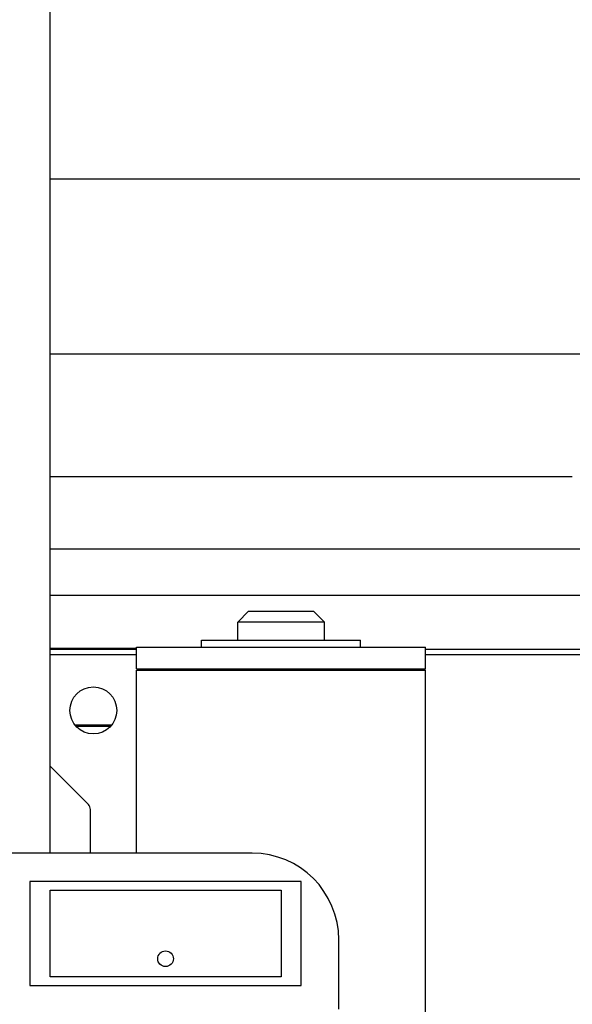
# Model space of a CAD drawing. Units: inches. Extents: x 177 to 381, y 84 to 317.
# Drawn here: x 341 to 346, y 97 to 105 of the extents above; entities that cross this region are included whole.
import ezdxf

# ---------------------------------------------------------------- set-up
doc = ezdxf.new("R2010")
doc.units = ezdxf.units.IN
doc.header["$LTSCALE"] = 0.375
doc.header["$MEASUREMENT"] = 0
doc.layers.add('Visible Edges(ANSI)', color=7, linetype='Continuous', lineweight=25)

msp = doc.modelspace()

# ---------------------------------------------------------------- linework, layer by layer
at = {"layer": 'Visible Edges(ANSI)'}
for p, q in [((341.114, 98.0853), (341.114, 111.8553)), ((346.1359, 103.9163), (341.114, 103.9163)), ((341.114, 102.4055), (346.1359, 102.4055)), ((341.114, 101.3435), (345.6359, 101.3435)), ((341.114, 100.7185), (353.4763, 100.7185)), ((354.3346, 100.3148), (341.114, 100.3148)), ((342.833, 100.1783), (342.739, 100.0843)), ((342.833, 100.1783), (343.395, 100.1783)), ((343.395, 100.1783), (343.489, 100.0843)), ((343.489, 100.0843), (342.739, 100.0843)), ((342.739, 99.9283), (342.739, 100.0843)), ((343.489, 99.9283), (343.489, 100.0843)), ((342.4265, 99.9283), (343.8015, 99.9283)), ((342.4265, 99.8658), (342.4265, 99.9283)), ((343.8015, 99.8658), (343.8015, 99.9283)), ((341.114, 99.8585), (341.864, 99.8585)), ((341.114, 99.8483), (341.864, 99.8483)), ((341.864, 99.8658), (344.364, 99.8658)), ((341.864, 99.6783), (341.864, 99.8658)), ((344.364, 99.6783), (344.364, 99.8658)), ((344.364, 99.8483), (355.114, 99.8483)), ((341.114, 99.8043), (341.864, 99.8043)), ((344.364, 99.8043), (355.114, 99.8043)), ((341.864, 99.6783), (344.364, 99.6783)), ((341.864, 99.6683), (344.364, 99.6683)), ((341.864, 98.0853), (341.864, 99.6683)), ((341.895, 99.6683), (341.895, 99.6783)), ((344.333, 99.6683), (344.333, 99.6783)), ((344.364, 96.6604), (344.364, 99.6683)), ((341.6458, 99.1909), (341.3321, 99.1909)), ((341.6378, 99.1817), (341.3401, 99.1817)), ((341.4457, 98.5068), (341.114, 98.8385)), ((341.464, 98.0853), (341.464, 98.4626)), ((342.864, 98.0853), (337.364, 98.0853)), ((343.289, 97.8403), (340.939, 97.8403)), ((340.939, 97.8403), (340.939, 96.9403)), ((343.289, 96.9403), (343.289, 97.8403)), ((341.114, 97.0153), (341.114, 97.7653)), ((341.114, 97.7653), (343.114, 97.7653)), ((343.114, 97.7653), (343.114, 97.0153)), ((343.614, 96.7355), (343.614, 97.3353)), ((343.114, 97.0153), (341.114, 97.0153)), ((340.939, 96.9403), (343.289, 96.9403))]:
    msp.add_line(p, q, dxfattribs=at)
for centre, radius in [((341.489, 99.3197), 0.203), ((342.114, 97.1716), 0.068)]:
    msp.add_circle(centre, radius, dxfattribs=at)
for centre, radius, end in [((341.4015, 98.4626), 0.0625, 45), ((342.864, 97.3353), 0.75, 90)]:
    msp.add_arc(centre, radius, 0, end, dxfattribs=at)

doc.saveas('drawing.dxf')
